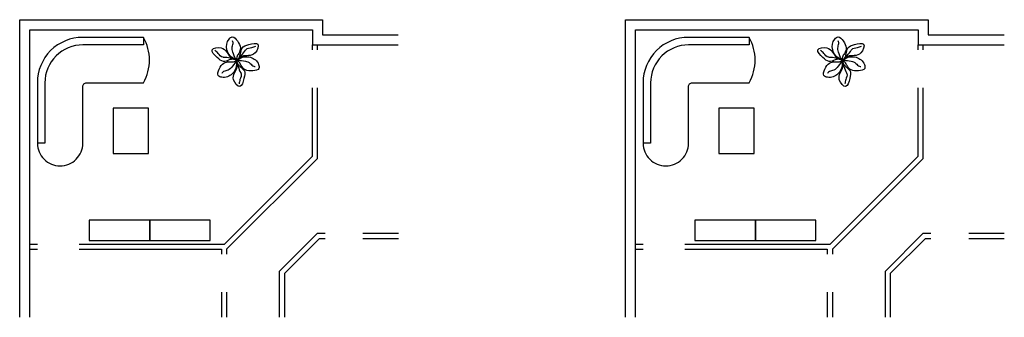
# Model space of a CAD drawing. Units: inches. Extents: x 60 to 840, y 180 to 416.
import ezdxf

# ---------------------------------------------------------------- set-up
doc = ezdxf.new("R2010")
doc.units = ezdxf.units.IN
doc.header["$MEASUREMENT"] = 0
for name, color, linetype in [('Am- plante', 3, 'Continuous'), ('Am-mob', 4, 'Continuous'), ('Ar-mur-ext-exi', 7, 'Continuous'), ('Ar-mur-int-exi', 7, 'Continuous')]:
    doc.layers.add(name, color=color, linetype=linetype)

# ---------------------------------------------------------------- blocks, each defined once
blk = doc.blocks.new('*U2')
at = {"layer": 'Am- plante'}
blk.add_spline([(-9.58, -7.48), (-5.39, -4.49), (-0.15, -3.91), (5.1, -1.77), (7.24, 5.21), (0.05, 4.83), (-5.2, 2.11), (-6.56, -2.55), (-7.53, -5.46), (-9.58, -7.48)], degree=3, dxfattribs=at)
at = {"layer": 'Am- plante', "end_tangent": (0.867199, 0.497961)}
blk.add_spline([(-9.58, -7.48), (-2.48, 0.36), (-2.09, 0.94), (2.38, 2.5), (5.68, 3.66)], degree=3, dxfattribs=at)
blk = doc.blocks.new('*U3')
at = {"layer": 'Am- plante', "color": 0, "linetype": 'ByBlock', "lineweight": -2, "transparency": 16777216}
for p, rotation in [((1288.98, -303.41), 120), ((1301.94, -320.01), 240)]:
    blk.add_blockref('*U2', p, dxfattribs=dict(at, rotation=rotation))
blk.add_blockref('*U2', (1309.83, -300.49), dxfattribs=at)
blk = doc.blocks.new('*U4')
at = {"layer": 'Am- plante'}
for points in [[(2.42, -9.82), (-2.73, -6.44), (-5.25, -1.59), (-3.5, 6.95), (-0.98, 8.7), (3.1, 5.4), (5.44, -0.03), (4.08, -4.5), (2.52, -7.41), (2.33, -9.93)], [(1.74, -8.96), (-0.59, -3.53), (-0.98, 0.74), (-0.39, 4.24), (-0.78, 5.4)]]:
    blk.add_spline(points, degree=3, dxfattribs=at)
blk = doc.blocks.new('*U5')
at = {"layer": 'Am- plante', "color": 0, "linetype": 'ByBlock', "lineweight": -2, "transparency": 16777216}
blk.add_blockref('*U4', (1297.83, -298.15), dxfattribs=at)
for p, rotation in [((1309.92, -311.03), 240), ((1292.72, -315.06), 120)]:
    blk.add_blockref('*U4', p, dxfattribs=dict(at, rotation=rotation))
blk = doc.blocks.new('*U7')
at = {"layer": 'Am- plante'}
blk.add_spline([(-9.58, -7.48), (-5.39, -4.49), (-0.15, -3.91), (5.1, -1.77), (7.24, 5.21), (0.05, 4.83), (-5.2, 2.11), (-6.56, -2.55), (-7.53, -5.46), (-9.58, -7.48)], degree=3, dxfattribs=at)
at = {"layer": 'Am- plante', "end_tangent": (0.867199, 0.497961)}
blk.add_spline([(-9.58, -7.48), (-2.48, 0.36), (-2.09, 0.94), (2.38, 2.5), (5.68, 3.66)], degree=3, dxfattribs=at)
blk = doc.blocks.new('*U8')
at = {"layer": 'Am- plante', "color": 0, "linetype": 'ByBlock', "lineweight": -2, "transparency": 16777216}
for p, rotation in [((1288.98, -303.41), 120), ((1301.94, -320.01), 240)]:
    blk.add_blockref('*U7', p, dxfattribs=dict(at, rotation=rotation))
blk.add_blockref('*U7', (1309.83, -300.49), dxfattribs=at)
blk = doc.blocks.new('*U9')
at = {"layer": 'Am- plante'}
for points in [[(2.42, -9.82), (-2.73, -6.44), (-5.25, -1.59), (-3.5, 6.95), (-0.98, 8.7), (3.1, 5.4), (5.44, -0.03), (4.08, -4.5), (2.52, -7.41), (2.33, -9.93)], [(1.74, -8.96), (-0.59, -3.53), (-0.98, 0.74), (-0.39, 4.24), (-0.78, 5.4)]]:
    blk.add_spline(points, degree=3, dxfattribs=at)
blk = doc.blocks.new('*U10')
at = {"layer": 'Am- plante', "color": 0, "linetype": 'ByBlock', "lineweight": -2, "transparency": 16777216}
blk.add_blockref('*U9', (1297.83, -298.15), dxfattribs=at)
for p, rotation in [((1309.92, -311.03), 240), ((1292.72, -315.06), 120)]:
    blk.add_blockref('*U9', p, dxfattribs=dict(at, rotation=rotation))

msp = doc.modelspace()

# ---------------------------------------------------------------- linework, layer by layer
for points in [[(266, 180), (266, 216.6), (296, 246.6), (302, 246.6)], [(270, 180), (270, 214.95), (297.66, 242.6), (302, 242.6)], [(332, 246.6), (360.24, 246.6)], [(332, 242.6), (360.24, 242.6)], [(746, 180), (746, 216.6), (776, 246.6), (782, 246.6)], [(750, 180), (750, 214.95), (777.66, 242.6), (782, 242.6)], [(812, 246.6), (840.24, 246.6)], [(812, 242.6), (840.24, 242.6)]]:
    msp.add_lwpolyline(points)
at = {"layer": 'Am- plante'}
for centre, start, end in [((231.9, 383.91), 62.85522, 70.64241), ((711.9, 383.91), 62.85522, 70.64241), ((231.9, 383.91), 182.85522, 191.15136), ((231.9, 383.91), 144.20806, 148.28933), ((231.9, 383.91), 22.17208, 28.28933), ((711.9, 383.91), 182.85522, 191.15136), ((711.9, 383.91), 144.20806, 148.28933), ((711.9, 383.91), 22.17208, 28.28933), ((231.9, 383.91), 262.72079, 268.28933), ((231.9, 383.91), 302.85522, 309.20554), ((711.9, 383.91), 262.72079, 268.28933), ((711.9, 383.91), 302.85522, 309.20554)]:
    msp.add_arc(centre, 7.2, start, end, dxfattribs=at)
at = {"layer": 'Am-mob'}
for points in [[(158, 402), (158, 396), (110, 396, 0.414214), (80, 366), (80, 318), (74, 318), (74, 318)], [(638, 402), (638, 396), (590, 396, 0.414214), (560, 366), (560, 318), (554, 318), (554, 318)]]:
    msp.add_lwpolyline(points, format="xyb", dxfattribs=at)
for points in [[(74, 318, 0.414214), (92, 300, 0.414214), (110, 318), (110, 363, -0.414214), (113, 366), (158, 366, 0.267949), (158, 402), (110, 402, 0.414214), (74, 366)], [(554, 318, 0.414214), (572, 300, 0.414214), (590, 318), (590, 363, -0.414214), (593, 366), (638, 366, 0.267949), (638, 402), (590, 402, 0.414214), (554, 366)]]:
    msp.add_lwpolyline(points, format="xyb", close=True, dxfattribs=at)
for points in [[(134.12, 309.83), (162.12, 309.83), (162.12, 345.83), (134.12, 345.83)], [(614.12, 309.83), (642.12, 309.83), (642.12, 345.83), (614.12, 345.83)], [(115, 241), (163, 241), (163, 257), (115, 257)], [(163, 241), (211, 241), (211, 257), (163, 257)], [(595, 241), (643, 241), (643, 257), (595, 257)], [(643, 241), (691, 241), (691, 257), (643, 257)]]:
    msp.add_lwpolyline(points, close=True, dxfattribs=at)
at = {"layer": 'Ar-mur-ext-exi'}
for points in [[(60, 180), (60, 416), (300, 416), (300, 404), (360, 404)], [(540, 180), (540, 416), (780, 416), (780, 404), (840, 404)], [(68, 180), (68, 408), (292, 408), (292, 396), (360, 396)], [(548, 180), (548, 408), (772, 408), (772, 396), (840, 396)]]:
    msp.add_lwpolyline(points, dxfattribs=at)
at = {"layer": 'Ar-mur-int-exi'}
for p, q in [((220, 234), (220, 230)), ((224, 234), (224, 230)), ((700, 234), (700, 230)), ((704, 234), (704, 230)), ((220, 200), (220, 180)), ((224, 200), (224, 180)), ((700, 200), (700, 180)), ((704, 200), (704, 180))]:
    msp.add_line(p, q, dxfattribs=at)
for points in [[(292, 392), (292, 396)], [(296, 392), (296, 396)], [(772, 392), (772, 396)], [(776, 392), (776, 396)], [(107, 238), (222.34, 238), (292, 307.66), (292, 362)], [(224, 234), (296, 306), (296, 362)], [(587, 238), (702.34, 238), (772, 307.66), (772, 362)], [(704, 234), (776, 306), (776, 362)], [(68, 238), (74, 238)], [(548, 238), (554, 238)], [(68, 234), (74, 234)], [(107, 234), (220, 234)], [(548, 234), (554, 234)], [(587, 234), (700, 234)]]:
    msp.add_lwpolyline(points, dxfattribs=at)

# ---------------------------------------------------------------- block references
at = {"layer": 'Am- plante'}
for name, p in [('*U3', (-1068.35, 691.88)), ('*U5', (-1068.35, 691.88)), ('*U8', (-588.35, 691.88)), ('*U10', (-588.35, 691.88))]:
    msp.add_blockref(name, p, dxfattribs=at)

doc.saveas('drawing.dxf')
